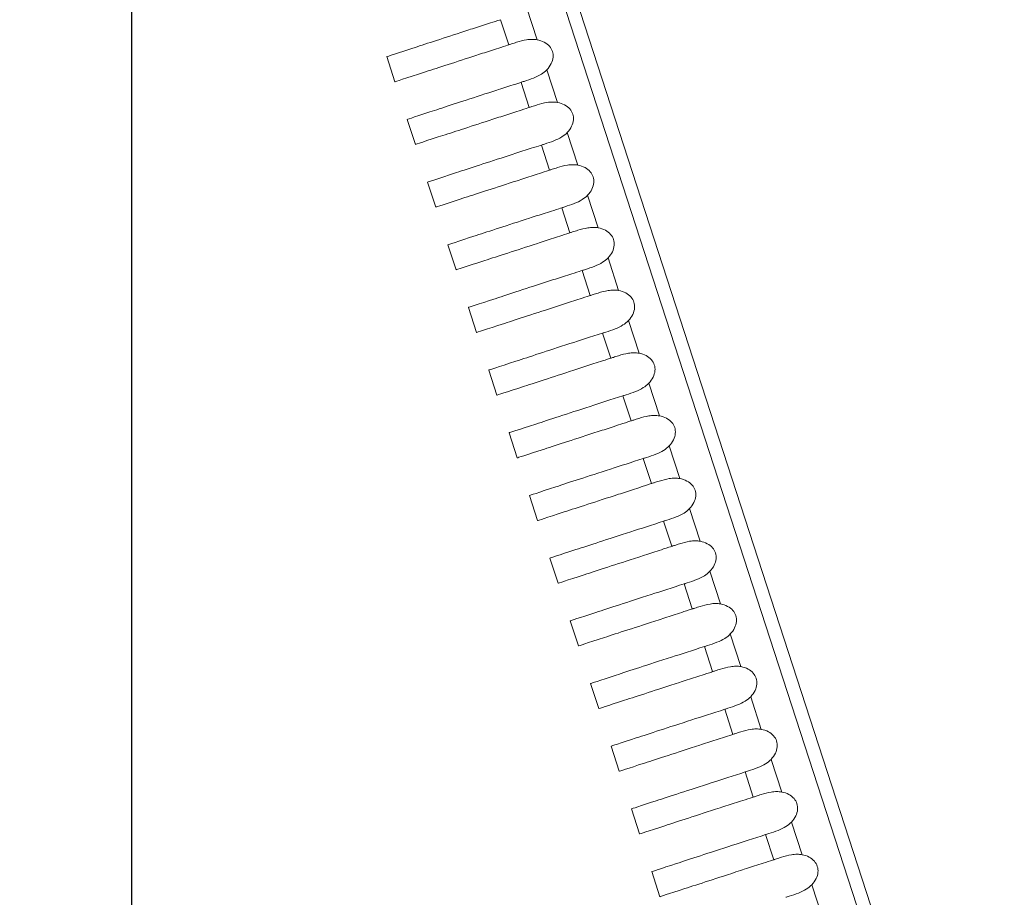
# Model space of a CAD drawing. Units: millimetres. Extents: x 161 to 289, y 9 to 1259.
# Drawn here: x 193 to 200, y 1198 to 1204 of the extents above; entities that cross this region are included whole.
import ezdxf

# ---------------------------------------------------------------- set-up
doc = ezdxf.new("R2010")
doc.units = ezdxf.units.MM
doc.styles.add('BLAIR ITC', font='txt', dxfattribs={"height": 15})
doc.dimstyles.new('BLAIR ITC', dxfattribs={"dimtxt": 15, "dimasz": 15, "dimexe": 7.5, "dimexo": 5, "dimgap": 5, "dimtad": 0, "dimdec": 0, "dimdsep": 46, "dimtxsty": 'BLAIR ITC', "dimcen": 0.09, "dimclrd": 8, "dimclre": 8, "dimclrt": 256, "dimadec": 0, "dimazin": 0, "dimtfac": 1, "dimtdec": 0, "dimtmove": 0, "dimatfit": 3, "dimfxl": 1, "dimtfill": 1, "dimtolj": 1, "dimtzin": 0, "dimarcsym": 0})

# ---------------------------------------------------------------- blocks, each defined once
blk = doc.blocks.new('*D14')
at = {"color": 8, "lineweight": -2, "transparency": 16777216}
for p, q in [((193.8025, 1204.9443), (193.8025, 1151.2478)), ((244.7761, 1204.9278), (244.7761, 1151.2478)), ((208.8025, 1158.7478), (229.7761, 1158.7478)), ((244.7761, 1158.7478), (259.7761, 1158.7478))]:
    blk.add_line(p, q, dxfattribs=at)
at = {"color": 8, "transparency": 16777216}
for points in [[(208.8025, 1161.2478), (208.8025, 1156.2478), (193.8025, 1158.7478)], [(229.7761, 1161.2478), (229.7761, 1156.2478), (244.7761, 1158.7478)]]:
    blk.add_solid(points, dxfattribs=at)
at = {"layer": 'Defpoints', "color": 0, "transparency": 16777216}
for p in [(193.8025, 1209.9443), (244.7761, 1209.9278), (193.8025, 1158.7478)]:
    blk.add_point(p, dxfattribs=at)
at = {"transparency": 16777216, "insert": (276.254, 1158.7478), "char_height": 15, "attachment_point": 5, "style": 'BLAIR ITC', "bg_fill": 3, "box_fill_scale": 1.1, "bg_fill_color": 256, "bg_fill_true_color": 13158600, "bg_fill_transparency": 0}
blk.add_mtext('\\A1;51', dxfattribs=at)
blk = doc.blocks.new('*D15')
at = {"color": 8, "lineweight": -2, "transparency": 16777216}
for p, q in [((170.6528, 1243.5101), (170.6528, 1258.5101)), ((214.2862, 1228.5101), (163.1528, 1228.5101)), ((170.6528, 1228.5101), (170.6528, 1225.6853)), ((170.6528, 1180.0014), (170.6528, 1182.8262)), ((198.7231, 1180.0014), (163.1528, 1180.0014)), ((170.6528, 1165.0014), (170.6528, 1150.0014))]:
    blk.add_line(p, q, dxfattribs=at)
at = {"color": 8, "transparency": 16777216}
for points in [[(168.1528, 1243.5101), (173.1528, 1243.5101), (170.6528, 1228.5101)], [(168.1528, 1165.0014), (173.1528, 1165.0014), (170.6528, 1180.0014)]]:
    blk.add_solid(points, dxfattribs=at)
at = {"layer": 'Defpoints', "color": 0, "transparency": 16777216}
for p in [(170.6528, 1228.5101), (219.2862, 1228.5101), (203.7231, 1180.0014)]:
    blk.add_point(p, dxfattribs=at)
at = {"transparency": 16777216, "insert": (170.6528, 1204.2557), "char_height": 15, "attachment_point": 5, "rotation": 90, "style": 'BLAIR ITC', "bg_fill": 3, "box_fill_scale": 1.1, "bg_fill_color": 256, "bg_fill_true_color": 13158600, "bg_fill_transparency": 0}
blk.add_mtext('\\A1;49', dxfattribs=at)

msp = doc.modelspace()

# ---------------------------------------------------------------- linework, layer by layer
at = {"lineweight": 0, "extrusion": (1.22465e-16, 1, -2.22045e-16)}
for p, q in [((204.5222, 1181.4014), (195.3955, 1209.4904)), ((195.513, 1209.4522), (204.5948, 1181.5014)), ((196.8775, 1204.0339), (196.7971, 1204.2816)), ((196.6007, 1204.1862), (196.6626, 1203.9958)), ((195.7998, 1203.7155), (195.738, 1203.9057)), ((197.0321, 1203.5583), (196.9516, 1203.806)), ((195.7998, 1203.7155), (195.7998, 1203.7155)), ((196.7552, 1203.7106), (196.8171, 1203.5203)), ((195.9543, 1203.2399), (195.8925, 1203.4301)), ((197.1866, 1203.0828), (197.1061, 1203.3305)), ((195.9543, 1203.2399), (195.9543, 1203.2399)), ((196.9098, 1203.2351), (196.9716, 1203.0447)), ((196.1089, 1202.7644), (196.047, 1202.9546)), ((197.3411, 1202.6073), (197.2606, 1202.855)), ((196.1089, 1202.7644), (196.1089, 1202.7644)), ((197.0643, 1202.7596), (197.1261, 1202.5692)), ((196.2634, 1202.2889), (196.2016, 1202.4791)), ((197.4956, 1202.1317), (197.4151, 1202.3794)), ((196.2634, 1202.2889), (196.2634, 1202.2889)), ((197.2188, 1202.284), (197.2806, 1202.0937)), ((196.4179, 1201.8134), (196.3561, 1202.0036)), ((197.6501, 1201.6562), (197.5696, 1201.9039)), ((196.4179, 1201.8134), (196.4179, 1201.8134)), ((197.3733, 1201.8085), (197.4351, 1201.6182)), ((196.5724, 1201.3378), (196.5106, 1201.528)), ((197.8046, 1201.1807), (197.7241, 1201.4284)), ((196.5724, 1201.3378), (196.5724, 1201.3378)), ((197.5278, 1201.333), (197.5896, 1201.1426)), ((196.7269, 1200.8623), (196.6651, 1201.0525)), ((197.9591, 1200.7052), (197.8786, 1200.9529)), ((196.7269, 1200.8623), (196.7269, 1200.8623)), ((197.6823, 1200.8575), (197.7442, 1200.6671)), ((196.8814, 1200.3868), (196.8196, 1200.577)), ((198.1136, 1200.2296), (198.0331, 1200.4773)), ((196.8814, 1200.3868), (196.8814, 1200.3868)), ((197.8368, 1200.3819), (197.8987, 1200.1916)), ((197.0359, 1199.9112), (196.9741, 1200.1014)), ((198.2681, 1199.7541), (198.1876, 1200.0018)), ((197.0359, 1199.9112), (197.0359, 1199.9112)), ((197.9913, 1199.9064), (198.0532, 1199.716)), ((197.1904, 1199.4357), (197.1286, 1199.6259)), ((198.4226, 1199.2786), (198.3421, 1199.5263)), ((197.1904, 1199.4357), (197.1904, 1199.4357)), ((198.1458, 1199.4309), (198.2077, 1199.2405)), ((197.3449, 1198.9602), (197.2831, 1199.1504)), ((198.5771, 1198.803), (198.4967, 1199.0507)), ((197.3449, 1198.9602), (197.3449, 1198.9602)), ((198.3003, 1198.9553), (198.3622, 1198.765)), ((197.4994, 1198.4847), (197.4376, 1198.6749)), ((198.7316, 1198.3275), (198.6512, 1198.5752)), ((197.4994, 1198.4847), (197.4994, 1198.4847)), ((198.4548, 1198.4798), (198.5167, 1198.2895)), ((197.6539, 1198.0091), (197.5921, 1198.1993)), ((198.8862, 1197.852), (198.8057, 1198.0997)), ((197.6539, 1198.0091), (197.6539, 1198.0091)), ((198.6094, 1198.0043), (198.6712, 1197.8139)), ((197.8084, 1197.5336), (197.7466, 1197.7238)), ((199.0407, 1197.3765), (198.9602, 1197.6242)), ((197.8084, 1197.5336), (197.8084, 1197.5336))]:
    msp.add_line(p, q, dxfattribs=at)
at = {"lineweight": 0}
for points, knots in [([(195.738, 1203.9057), (195.738, 1203.9057), (195.8134, 1203.9303), (196.0656, 1204.0131), (196.1969, 1204.056), (196.3971, 1204.1206), (196.4368, 1204.1334), (196.4986, 1204.1533), (196.5194, 1204.16), (196.5693, 1204.1761), (196.5916, 1204.1832), (196.6007, 1204.1862)], [-0.0817545, -0.0817545, -0.0817545, -0.0817545, -0.04004931, -0.04004931, -0.01341662, -0.01341662, -0.0071992, -0.0071992, -0.00413204, -0.00413204, -0.000001, -0.000001, -0.000001, -0.000001]), ([(196.8775, 1204.0339), (196.8652, 1204.0362), (196.8527, 1204.0371), (196.8258, 1204.037), (196.8116, 1204.0357), (196.7719, 1204.0294), (196.7465, 1204.0225), (196.7084, 1204.0107), (196.6954, 1204.0065), (196.6791, 1204.0012), (196.6751, 1203.9998), (196.6682, 1203.9976), (196.6654, 1203.9967), (196.6626, 1203.9958)], [0.000001, 0.000001, 0.000001, 0.000001, 0.00376173, 0.00376173, 0.00811061, 0.00811061, 0.01617349, 0.01617349, 0.02072943, 0.02072943, 0.02228691, 0.02228691, 0.02343189, 0.02343189, 0.02343189, 0.02343189]), ([(196.9516, 1203.806), (196.9647, 1203.8199), (196.976, 1203.8356), (196.9918, 1203.868), (196.9967, 1203.8844), (196.9995, 1203.9163), (196.9979, 1203.9312), (196.9886, 1203.9598), (196.9811, 1203.9728), (196.9601, 1203.997), (196.9465, 1204.0074), (196.9147, 1204.0243), (196.8963, 1204.0303), (196.8775, 1204.0339)], [-0.030755, -0.030755, -0.030755, -0.030755, -0.02503046, -0.02503046, -0.01992037, -0.01992037, -0.01537742, -0.01537742, -0.01083431, -0.01083431, -0.00572391, -0.00572391, -0.000001, -0.000001, -0.000001, -0.000001]), ([(196.6626, 1203.9958), (196.6549, 1203.9933), (196.629, 1203.9849), (196.5807, 1203.9692), (196.5597, 1203.9624), (196.4974, 1203.9421), (196.4574, 1203.9291), (196.2596, 1203.8649), (196.13, 1203.8227), (195.8762, 1203.7403), (195.7998, 1203.7155), (195.7998, 1203.7155)], [-0.14608221, -0.14608221, -0.14608221, -0.14608221, -0.14260291, -0.14260291, -0.13982895, -0.13982895, -0.13420356, -0.13420356, -0.11066928, -0.11066928, -0.07303829, -0.07303829, -0.07303829, -0.07303829]), ([(196.7552, 1203.7106), (196.7584, 1203.7116), (196.7617, 1203.7127), (196.7697, 1203.7152), (196.7745, 1203.7168), (196.8022, 1203.7257), (196.8266, 1203.7335), (196.8712, 1203.7514), (196.8913, 1203.7609), (196.9249, 1203.7819), (196.9392, 1203.7929), (196.9516, 1203.806)], [0.000001, 0.000001, 0.000001, 0.000001, 0.00143911, 0.00143911, 0.00346976, 0.00346976, 0.0127573, 0.0127573, 0.0207959, 0.0207959, 0.02738853, 0.02738853, 0.02738853, 0.02738853]), ([(195.8006, 1203.7157), (195.8001, 1203.7155), (195.7998, 1203.7155), (195.7998, 1203.7155), (195.7998, 1203.7155), (195.7998, 1203.7155)], [-0.084440158, -0.084440158, -0.084440158, -0.084440158, -0.08208956, -0.08208956, -0.082087766, -0.082087766, -0.082087766, -0.082087766]), ([(195.8925, 1203.4301), (195.8925, 1203.4301), (195.9661, 1203.4541), (196.2149, 1203.5358), (196.3476, 1203.5792), (196.5504, 1203.6447), (196.5903, 1203.6575), (196.6524, 1203.6776), (196.6734, 1203.6843), (196.7236, 1203.7005), (196.7461, 1203.7077), (196.7552, 1203.7106)], [-0.08189045, -0.08189045, -0.08189045, -0.08189045, -0.04063661, -0.04063661, -0.01352315, -0.01352315, -0.00725711, -0.00725711, -0.00416458, -0.00416458, -0.000001, -0.000001, -0.000001, -0.000001]), ([(197.0321, 1203.5583), (197.0197, 1203.5606), (197.0073, 1203.5616), (196.9803, 1203.5615), (196.9661, 1203.5601), (196.9264, 1203.5539), (196.901, 1203.547), (196.8629, 1203.5352), (196.8499, 1203.5309), (196.8336, 1203.5256), (196.8296, 1203.5243), (196.8227, 1203.5221), (196.8199, 1203.5212), (196.8171, 1203.5203)], [0.000001, 0.000001, 0.000001, 0.000001, 0.00376174, 0.00376174, 0.00811064, 0.00811064, 0.01617352, 0.01617352, 0.02072943, 0.02072943, 0.02228691, 0.02228691, 0.02343189, 0.02343189, 0.02343189, 0.02343189]), ([(197.1061, 1203.3305), (197.1192, 1203.3444), (197.1305, 1203.36), (197.1463, 1203.3925), (197.1512, 1203.4088), (197.154, 1203.4407), (197.1524, 1203.4557), (197.1431, 1203.4843), (197.1356, 1203.4973), (197.1146, 1203.5215), (197.101, 1203.5318), (197.0692, 1203.5488), (197.0508, 1203.5548), (197.0321, 1203.5583)], [-0.030755, -0.030755, -0.030755, -0.030755, -0.02503046, -0.02503046, -0.01992037, -0.01992037, -0.01537742, -0.01537742, -0.01083431, -0.01083431, -0.00572391, -0.00572391, -0.000001, -0.000001, -0.000001, -0.000001]), ([(196.8171, 1203.5203), (196.8094, 1203.5178), (196.7833, 1203.5093), (196.7347, 1203.4935), (196.7136, 1203.4866), (196.651, 1203.4663), (196.6109, 1203.4532), (196.4103, 1203.3881), (196.2792, 1203.3455), (196.0289, 1203.2642), (195.9543, 1203.2399), (195.9543, 1203.2399)], [-0.14609456, -0.14609456, -0.14609456, -0.14609456, -0.14259499, -0.14259499, -0.13980474, -0.13980474, -0.13414856, -0.13414856, -0.11021446, -0.11021446, -0.07304599, -0.07304599, -0.07304599, -0.07304599]), ([(196.9098, 1203.2351), (196.9129, 1203.2361), (196.9162, 1203.2372), (196.9242, 1203.2397), (196.929, 1203.2413), (196.9567, 1203.2501), (196.9811, 1203.258), (197.0257, 1203.2758), (197.0458, 1203.2853), (197.0795, 1203.3064), (197.0937, 1203.3174), (197.1061, 1203.3305)], [0.000001, 0.000001, 0.000001, 0.000001, 0.00143912, 0.00143912, 0.00346978, 0.00346978, 0.0127573, 0.0127573, 0.0207959, 0.0207959, 0.02738853, 0.02738853, 0.02738853, 0.02738853]), ([(195.9551, 1203.2402), (195.9546, 1203.24), (195.9543, 1203.2399), (195.9543, 1203.2399), (195.9543, 1203.2399), (195.9543, 1203.2399)], [-0.084576039, -0.084576039, -0.084576039, -0.084576039, -0.082222099, -0.082222099, -0.082220302, -0.082220302, -0.082220302, -0.082220302]), ([(196.047, 1202.9546), (196.047, 1202.9546), (196.1189, 1202.978), (196.3646, 1203.0587), (196.4985, 1203.1026), (196.7038, 1203.1688), (196.7438, 1203.1817), (196.8063, 1203.2018), (196.8274, 1203.2086), (196.8779, 1203.2249), (196.9005, 1203.2321), (196.9098, 1203.2351)], [-0.0820199, -0.0820199, -0.0820199, -0.0820199, -0.0411801, -0.0411801, -0.01362544, -0.01362544, -0.0073127, -0.0073127, -0.00419581, -0.00419581, -0.000001, -0.000001, -0.000001, -0.000001]), ([(196.9716, 1203.0447), (196.9639, 1203.0422), (196.9376, 1203.0337), (196.8888, 1203.0178), (196.8675, 1203.0109), (196.8046, 1202.9905), (196.7642, 1202.9774), (196.5613, 1202.9114), (196.4289, 1202.8684), (196.1817, 1202.7881), (196.1089, 1202.7644), (196.1089, 1202.7644)], [-0.1460913, -0.1460913, -0.1460913, -0.1460913, -0.14257121, -0.14257121, -0.13976447, -0.13976447, -0.1340772, -0.1340772, -0.10978622, -0.10978622, -0.07305522, -0.07305522, -0.07305522, -0.07305522]), ([(197.1866, 1203.0828), (197.1742, 1203.0851), (197.1618, 1203.0861), (197.1349, 1203.086), (197.1206, 1203.0846), (197.0809, 1203.0784), (197.0555, 1203.0714), (197.0174, 1203.0597), (197.0044, 1203.0554), (196.9881, 1203.0501), (196.9841, 1203.0488), (196.9772, 1203.0466), (196.9744, 1203.0456), (196.9716, 1203.0447)], [0.000001, 0.000001, 0.000001, 0.000001, 0.00376175, 0.00376175, 0.00811066, 0.00811066, 0.01617355, 0.01617355, 0.02072943, 0.02072943, 0.0222869, 0.0222869, 0.02343189, 0.02343189, 0.02343189, 0.02343189]), ([(197.2606, 1202.855), (197.2737, 1202.8688), (197.285, 1202.8845), (197.3008, 1202.9169), (197.3058, 1202.9333), (197.3085, 1202.9652), (197.3069, 1202.9801), (197.2976, 1203.0088), (197.2901, 1203.0218), (197.2691, 1203.046), (197.2555, 1203.0563), (197.2237, 1203.0733), (197.2053, 1203.0793), (197.1866, 1203.0828)], [-0.030755, -0.030755, -0.030755, -0.030755, -0.02503046, -0.02503046, -0.01992037, -0.01992037, -0.01537742, -0.01537742, -0.01083431, -0.01083431, -0.00572391, -0.00572391, -0.000001, -0.000001, -0.000001, -0.000001]), ([(197.0643, 1202.7596), (197.0674, 1202.7606), (197.0707, 1202.7616), (197.0787, 1202.7642), (197.0835, 1202.7657), (197.1113, 1202.7746), (197.1356, 1202.7825), (197.1802, 1202.8003), (197.2003, 1202.8098), (197.234, 1202.8309), (197.2482, 1202.8419), (197.2606, 1202.855)], [0.000001, 0.000001, 0.000001, 0.000001, 0.00143914, 0.00143914, 0.00346979, 0.00346979, 0.0127573, 0.0127573, 0.02079589, 0.02079589, 0.02738852, 0.02738852, 0.02738852, 0.02738852]), ([(196.1096, 1202.7646), (196.1091, 1202.7645), (196.1089, 1202.7644), (196.1089, 1202.7644), (196.1089, 1202.7644), (196.1089, 1202.7644)], [-0.084694189, -0.084694189, -0.084694189, -0.084694189, -0.082338216, -0.082338216, -0.082336415, -0.082336415, -0.082336415, -0.082336415]), ([(196.2016, 1202.4791), (196.202, 1202.4792), (196.2723, 1202.5021), (196.5148, 1202.5818), (196.6498, 1202.626), (196.8573, 1202.6929), (196.8975, 1202.7059), (196.9603, 1202.7261), (196.9815, 1202.733), (197.0323, 1202.7493), (197.055, 1202.7566), (197.0643, 1202.7596)], [-0.08207397, -0.08207397, -0.08207397, -0.08207397, -0.04170434, -0.04170434, -0.01372364, -0.01372364, -0.00736574, -0.00736574, -0.00422544, -0.00422544, -0.000001, -0.000001, -0.000001, -0.000001]), ([(197.3411, 1202.6073), (197.3288, 1202.6096), (197.3163, 1202.6105), (197.2894, 1202.6105), (197.2751, 1202.6091), (197.2354, 1202.6028), (197.21, 1202.5959), (197.1719, 1202.5842), (197.1589, 1202.5799), (197.1426, 1202.5746), (197.1386, 1202.5733), (197.1317, 1202.571), (197.1289, 1202.5701), (197.1261, 1202.5692)], [0.000001, 0.000001, 0.000001, 0.000001, 0.00376164, 0.00376164, 0.0081104, 0.0081104, 0.01617327, 0.01617327, 0.02072941, 0.02072941, 0.02228692, 0.02228692, 0.02343187, 0.02343187, 0.02343187, 0.02343187]), ([(197.4151, 1202.3794), (197.4282, 1202.3933), (197.4396, 1202.409), (197.4553, 1202.4414), (197.4603, 1202.4578), (197.463, 1202.4897), (197.4615, 1202.5046), (197.4521, 1202.5333), (197.4446, 1202.5463), (197.4236, 1202.5705), (197.41, 1202.5808), (197.3782, 1202.5977), (197.3598, 1202.6038), (197.3411, 1202.6073)], [-0.030755, -0.030755, -0.030755, -0.030755, -0.02503047, -0.02503047, -0.01992037, -0.01992037, -0.01537742, -0.01537742, -0.01083431, -0.01083431, -0.00572391, -0.00572391, -0.000001, -0.000001, -0.000001, -0.000001]), ([(197.1261, 1202.5692), (197.1183, 1202.5667), (197.092, 1202.5581), (197.0428, 1202.5421), (197.0215, 1202.5352), (196.9583, 1202.5147), (196.9177, 1202.5015), (196.7125, 1202.4348), (196.5789, 1202.3914), (196.3346, 1202.312), (196.2634, 1202.2889), (196.2634, 1202.2889)], [-0.14608332, -0.14608332, -0.14608332, -0.14608332, -0.14254494, -0.14254494, -0.13972347, -0.13972347, -0.13400834, -0.13400834, -0.10938105, -0.10938105, -0.07305749, -0.07305749, -0.07305749, -0.07305749]), ([(197.2188, 1202.284), (197.2219, 1202.2851), (197.2252, 1202.2861), (197.2332, 1202.2887), (197.238, 1202.2902), (197.2658, 1202.2991), (197.2901, 1202.3069), (197.3347, 1202.3248), (197.3549, 1202.3343), (197.3885, 1202.3553), (197.4027, 1202.3663), (197.4151, 1202.3794)], [0.000001, 0.000001, 0.000001, 0.000001, 0.00143903, 0.00143903, 0.00346962, 0.00346962, 0.01275732, 0.01275732, 0.02079595, 0.02079595, 0.02738858, 0.02738858, 0.02738858, 0.02738858]), ([(196.2641, 1202.2891), (196.2636, 1202.289), (196.2634, 1202.2889), (196.2634, 1202.2889), (196.2634, 1202.2889), (196.2634, 1202.2889)], [-0.084830326, -0.084830326, -0.084830326, -0.084830326, -0.082467653, -0.082467653, -0.082465848, -0.082465848, -0.082465848, -0.082465848]), ([(196.3561, 1202.0036), (196.3561, 1202.0036), (196.4249, 1202.026), (196.6653, 1202.1049), (196.8013, 1202.1495), (197.0109, 1202.2171), (197.0513, 1202.2301), (197.1143, 1202.2505), (197.1356, 1202.2573), (197.1866, 1202.2737), (197.2094, 1202.281), (197.2188, 1202.284)], [-0.08232765, -0.08232765, -0.08232765, -0.08232765, -0.04217856, -0.04217856, -0.0138072, -0.0138072, -0.00741092, -0.00741092, -0.00425071, -0.00425071, -0.000001, -0.000001, -0.000001, -0.000001]), ([(197.2806, 1202.0937), (197.2728, 1202.0911), (197.2463, 1202.0825), (197.197, 1202.0665), (197.1755, 1202.0595), (197.1121, 1202.0389), (197.0714, 1202.0257), (196.864, 1201.9583), (196.7294, 1201.9146), (196.4876, 1201.836), (196.4179, 1201.8134), (196.4179, 1201.8134)], [-0.14608622, -0.14608622, -0.14608622, -0.14608622, -0.14253217, -0.14253217, -0.13969812, -0.13969812, -0.1339592, -0.1339592, -0.10902673, -0.10902673, -0.07306247, -0.07306247, -0.07306247, -0.07306247]), ([(197.4956, 1202.1317), (197.4833, 1202.1341), (197.4708, 1202.135), (197.4439, 1202.1349), (197.4296, 1202.1335), (197.3899, 1202.1273), (197.3645, 1202.1204), (197.3264, 1202.1086), (197.3134, 1202.1043), (197.2971, 1202.099), (197.2931, 1202.0977), (197.2862, 1202.0955), (197.2834, 1202.0946), (197.2806, 1202.0937)], [0.000001, 0.000001, 0.000001, 0.000001, 0.00376165, 0.00376165, 0.00811042, 0.00811042, 0.01617329, 0.01617329, 0.02072941, 0.02072941, 0.02228692, 0.02228692, 0.02343187, 0.02343187, 0.02343187, 0.02343187]), ([(197.5696, 1201.9039), (197.5827, 1201.9178), (197.5941, 1201.9335), (197.6098, 1201.9659), (197.6148, 1201.9822), (197.6175, 1202.0142), (197.616, 1202.0291), (197.6067, 1202.0577), (197.5991, 1202.0707), (197.5782, 1202.0949), (197.5645, 1202.1053), (197.5327, 1202.1222), (197.5143, 1202.1282), (197.4956, 1202.1317)], [-0.030755, -0.030755, -0.030755, -0.030755, -0.02503047, -0.02503047, -0.01992037, -0.01992037, -0.01537742, -0.01537742, -0.01083431, -0.01083431, -0.00572391, -0.00572391, -0.000001, -0.000001, -0.000001, -0.000001]), ([(197.3733, 1201.8085), (197.3764, 1201.8095), (197.3797, 1201.8106), (197.3877, 1201.8131), (197.3925, 1201.8147), (197.4203, 1201.8235), (197.4446, 1201.8314), (197.4892, 1201.8492), (197.5094, 1201.8587), (197.543, 1201.8798), (197.5572, 1201.8908), (197.5696, 1201.9039)], [0.000001, 0.000001, 0.000001, 0.000001, 0.00143904, 0.00143904, 0.00346963, 0.00346963, 0.01275732, 0.01275732, 0.02079594, 0.02079594, 0.02738858, 0.02738858, 0.02738858, 0.02738858]), ([(196.4186, 1201.8136), (196.4181, 1201.8134), (196.4179, 1201.8134), (196.4179, 1201.8134), (196.4179, 1201.8134), (196.4179, 1201.8134)], [-0.084978816, -0.084978816, -0.084978816, -0.084978816, -0.082611436, -0.082611436, -0.082609627, -0.082609627, -0.082609627, -0.082609627]), ([(196.5107, 1201.5281), (196.5139, 1201.5291), (196.5815, 1201.5512), (196.8162, 1201.6282), (196.9532, 1201.6731), (197.2014, 1201.7532), (197.2839, 1201.7798), (197.3733, 1201.8085)], [-0.25965, -0.25965, -0.25965, -0.25965, -0.1336947, -0.1336947, -0.0406343, -0.0406343, 0, 0, 0, 0]), ([(197.4351, 1201.6182), (197.4273, 1201.6156), (197.4007, 1201.607), (197.3512, 1201.5909), (197.3296, 1201.5839), (197.2659, 1201.5632), (197.2252, 1201.5499), (197.0159, 1201.4819), (196.8803, 1201.4379), (196.6409, 1201.3601), (196.5724, 1201.3378), (196.5724, 1201.3378)], [-0.14609843, -0.14609843, -0.14609843, -0.14609843, -0.14253069, -0.14253069, -0.13968567, -0.13968567, -0.13392595, -0.13392595, -0.1087119, -0.1087119, -0.07307173, -0.07307173, -0.07307173, -0.07307173]), ([(197.6501, 1201.6562), (197.6378, 1201.6585), (197.6253, 1201.6595), (197.5984, 1201.6594), (197.5841, 1201.658), (197.5444, 1201.6518), (197.519, 1201.6448), (197.4809, 1201.6331), (197.4679, 1201.6288), (197.4516, 1201.6235), (197.4476, 1201.6222), (197.4408, 1201.62), (197.4379, 1201.6191), (197.4351, 1201.6182)], [0.000001, 0.000001, 0.000001, 0.000001, 0.00376166, 0.00376166, 0.00811045, 0.00811045, 0.01617332, 0.01617332, 0.02072941, 0.02072941, 0.02228692, 0.02228692, 0.02343188, 0.02343188, 0.02343188, 0.02343188]), ([(197.7241, 1201.4284), (197.7372, 1201.4423), (197.7486, 1201.4579), (197.7643, 1201.4903), (197.7693, 1201.5067), (197.772, 1201.5386), (197.7705, 1201.5536), (197.7612, 1201.5822), (197.7536, 1201.5952), (197.7327, 1201.6194), (197.719, 1201.6297), (197.6872, 1201.6467), (197.6688, 1201.6527), (197.6501, 1201.6562)], [-0.030755, -0.030755, -0.030755, -0.030755, -0.02503046, -0.02503046, -0.01992037, -0.01992037, -0.01537742, -0.01537742, -0.01083431, -0.01083431, -0.00572391, -0.00572391, -0.000001, -0.000001, -0.000001, -0.000001]), ([(197.5278, 1201.333), (197.531, 1201.334), (197.5342, 1201.335), (197.5422, 1201.3376), (197.547, 1201.3391), (197.5748, 1201.348), (197.5991, 1201.3559), (197.6437, 1201.3737), (197.6639, 1201.3832), (197.6975, 1201.4043), (197.7117, 1201.4153), (197.7241, 1201.4284)], [0.000001, 0.000001, 0.000001, 0.000001, 0.00143905, 0.00143905, 0.00346965, 0.00346965, 0.01275732, 0.01275732, 0.02079594, 0.02079594, 0.02738857, 0.02738857, 0.02738857, 0.02738857]), ([(196.5731, 1201.3381), (196.5726, 1201.3379), (196.5724, 1201.3378), (196.5724, 1201.3378), (196.5724, 1201.3378), (196.5724, 1201.3378)], [-0.085132881, -0.085132881, -0.085132881, -0.085132881, -0.082761672, -0.082761672, -0.082759857, -0.082759857, -0.082759857, -0.082759857]), ([(196.6651, 1201.0525), (196.6651, 1201.0525), (196.7315, 1201.0742), (196.9675, 1201.1516), (197.1053, 1201.1968), (197.3553, 1201.2775), (197.4381, 1201.3041), (197.5278, 1201.333)], [-0.2628274, -0.2628274, -0.2628274, -0.2628274, -0.1347553, -0.1347553, -0.0407733, -0.0407733, 0, 0, 0, 0]), ([(197.8046, 1201.1807), (197.7923, 1201.183), (197.7798, 1201.184), (197.7529, 1201.1839), (197.7386, 1201.1825), (197.6989, 1201.1763), (197.6735, 1201.1693), (197.6354, 1201.1576), (197.6225, 1201.1533), (197.6062, 1201.148), (197.6021, 1201.1467), (197.5953, 1201.1444), (197.5924, 1201.1435), (197.5896, 1201.1426)], [0.000001, 0.000001, 0.000001, 0.000001, 0.00376167, 0.00376167, 0.00811047, 0.00811047, 0.01617335, 0.01617335, 0.02072941, 0.02072941, 0.02228692, 0.02228692, 0.02343188, 0.02343188, 0.02343188, 0.02343188]), ([(197.8786, 1200.9529), (197.8917, 1200.9667), (197.9031, 1200.9824), (197.9188, 1201.0148), (197.9238, 1201.0312), (197.9265, 1201.0631), (197.925, 1201.078), (197.9157, 1201.1067), (197.9081, 1201.1197), (197.8872, 1201.1439), (197.8735, 1201.1542), (197.8417, 1201.1712), (197.8233, 1201.1772), (197.8046, 1201.1807)], [-0.030755, -0.030755, -0.030755, -0.030755, -0.02503046, -0.02503046, -0.01992037, -0.01992037, -0.01537742, -0.01537742, -0.01083431, -0.01083431, -0.00572391, -0.00572391, -0.000001, -0.000001, -0.000001, -0.000001]), ([(197.5896, 1201.1426), (197.5818, 1201.1401), (197.5551, 1201.1314), (197.5054, 1201.1153), (197.4838, 1201.1082), (197.4199, 1201.0875), (197.379, 1201.0742), (197.168, 1201.0056), (197.0315, 1200.9613), (196.7942, 1200.8842), (196.7269, 1200.8623), (196.7269, 1200.8623)], [-0.1461169, -0.1461169, -0.1461169, -0.1461169, -0.14253721, -0.14253721, -0.1396826, -0.1396826, -0.1339047, -0.1339047, -0.10843183, -0.10843183, -0.07308376, -0.07308376, -0.07308376, -0.07308376]), ([(197.6823, 1200.8575), (197.6855, 1200.8585), (197.6887, 1200.8595), (197.6967, 1200.8621), (197.7016, 1200.8636), (197.7293, 1200.8725), (197.7536, 1200.8803), (197.7982, 1200.8982), (197.8184, 1200.9077), (197.852, 1200.9287), (197.8662, 1200.9397), (197.8786, 1200.9529)], [0.000001, 0.000001, 0.000001, 0.000001, 0.00143906, 0.00143906, 0.00346967, 0.00346967, 0.01275731, 0.01275731, 0.02079593, 0.02079593, 0.02738857, 0.02738857, 0.02738857, 0.02738857]), ([(196.7276, 1200.8625), (196.7271, 1200.8624), (196.7269, 1200.8623), (196.7269, 1200.8623), (196.7269, 1200.8623), (196.7269, 1200.8623)], [-0.085289489, -0.085289489, -0.085289489, -0.085289489, -0.0829136, -0.0829136, -0.082911781, -0.082911781, -0.082911781, -0.082911781]), ([(196.8196, 1200.577), (196.8196, 1200.577), (196.885, 1200.5983), (197.1191, 1200.6752), (197.2577, 1200.7206), (197.5094, 1200.8018), (197.5923, 1200.8285), (197.6823, 1200.8575)], [-0.2628579, -0.2628579, -0.2628579, -0.2628579, -0.1357138, -0.1357138, -0.0408948, -0.0408948, 0, 0, 0, 0]), ([(197.7442, 1200.6671), (197.7363, 1200.6645), (197.7095, 1200.6558), (197.6597, 1200.6396), (197.638, 1200.6326), (197.5739, 1200.6118), (197.533, 1200.5985), (197.3203, 1200.5294), (197.183, 1200.4848), (196.9476, 1200.4083), (196.8814, 1200.3868), (196.8814, 1200.3868)], [-0.14613927, -0.14613927, -0.14613927, -0.14613927, -0.14254916, -0.14254916, -0.13968621, -0.13968621, -0.13389245, -0.13389245, -0.10818317, -0.10818317, -0.07309744, -0.07309744, -0.07309744, -0.07309744]), ([(197.9591, 1200.7052), (197.9468, 1200.7075), (197.9343, 1200.7084), (197.9074, 1200.7083), (197.8932, 1200.707), (197.8534, 1200.7007), (197.828, 1200.6938), (197.7899, 1200.682), (197.777, 1200.6778), (197.7607, 1200.6725), (197.7566, 1200.6711), (197.7498, 1200.6689), (197.7469, 1200.668), (197.7442, 1200.6671)], [0.000001, 0.000001, 0.000001, 0.000001, 0.00376168, 0.00376168, 0.0081105, 0.0081105, 0.01617337, 0.01617337, 0.02072942, 0.02072942, 0.02228691, 0.02228691, 0.02343188, 0.02343188, 0.02343188, 0.02343188]), ([(198.0331, 1200.4773), (198.0462, 1200.4912), (198.0576, 1200.5069), (198.0733, 1200.5393), (198.0783, 1200.5557), (198.081, 1200.5876), (198.0795, 1200.6025), (198.0702, 1200.6311), (198.0626, 1200.6441), (198.0417, 1200.6683), (198.028, 1200.6787), (197.9963, 1200.6956), (197.9779, 1200.7016), (197.9591, 1200.7052)], [-0.030755, -0.030755, -0.030755, -0.030755, -0.02503046, -0.02503046, -0.01992037, -0.01992037, -0.01537742, -0.01537742, -0.01083431, -0.01083431, -0.00572391, -0.00572391, -0.000001, -0.000001, -0.000001, -0.000001]), ([(197.8368, 1200.3819), (197.84, 1200.383), (197.8432, 1200.384), (197.8512, 1200.3865), (197.8561, 1200.3881), (197.8838, 1200.397), (197.9082, 1200.4048), (197.9528, 1200.4227), (197.9729, 1200.4322), (198.0065, 1200.4532), (198.0207, 1200.4642), (198.0331, 1200.4773)], [0.000001, 0.000001, 0.000001, 0.000001, 0.00143907, 0.00143907, 0.00346968, 0.00346968, 0.01275731, 0.01275731, 0.02079593, 0.02079593, 0.02738856, 0.02738856, 0.02738856, 0.02738856]), ([(196.8821, 1200.387), (196.8816, 1200.3868), (196.8814, 1200.3868), (196.8814, 1200.3868), (196.8814, 1200.3868), (196.8814, 1200.3868)], [-0.085444417, -0.085444417, -0.085444417, -0.085444417, -0.083063083, -0.083063083, -0.08306126, -0.08306126, -0.08306126, -0.08306126]), ([(196.9742, 1200.1015), (196.9774, 1200.1025), (197.0419, 1200.1236), (197.271, 1200.1988), (197.4103, 1200.2445), (197.6634, 1200.3261), (197.7466, 1200.3529), (197.8368, 1200.3819)], [-0.2597453, -0.2597453, -0.2597453, -0.2597453, -0.1365747, -0.1365747, -0.0410006, -0.0410006, 0, 0, 0, 0]), ([(198.1136, 1200.2296), (198.1013, 1200.2319), (198.0888, 1200.2329), (198.0619, 1200.2328), (198.0477, 1200.2314), (198.008, 1200.2252), (197.9825, 1200.2183), (197.9444, 1200.2065), (197.9315, 1200.2022), (197.9152, 1200.1969), (197.9111, 1200.1956), (197.9043, 1200.1934), (197.9014, 1200.1925), (197.8987, 1200.1916)], [0.000001, 0.000001, 0.000001, 0.000001, 0.00376169, 0.00376169, 0.00811052, 0.00811052, 0.0161734, 0.0161734, 0.02072942, 0.02072942, 0.02228691, 0.02228691, 0.02343188, 0.02343188, 0.02343188, 0.02343188]), ([(198.1876, 1200.0018), (198.2007, 1200.0157), (198.2121, 1200.0314), (198.2278, 1200.0638), (198.2328, 1200.0801), (198.2355, 1200.112), (198.234, 1200.127), (198.2247, 1200.1556), (198.2172, 1200.1686), (198.1962, 1200.1928), (198.1825, 1200.2031), (198.1508, 1200.2201), (198.1324, 1200.2261), (198.1136, 1200.2296)], [-0.030755, -0.030755, -0.030755, -0.030755, -0.02503046, -0.02503046, -0.01992037, -0.01992037, -0.01537742, -0.01537742, -0.01083431, -0.01083431, -0.00572391, -0.00572391, -0.000001, -0.000001, -0.000001, -0.000001]), ([(197.8987, 1200.1916), (197.8907, 1200.189), (197.8639, 1200.1803), (197.814, 1200.164), (197.7923, 1200.157), (197.7281, 1200.1361), (197.687, 1200.1228), (197.4729, 1200.0532), (197.3349, 1200.0084), (197.1012, 1199.9325), (197.0359, 1199.9112), (197.0359, 1199.9112)], [-0.14616375, -0.14616375, -0.14616375, -0.14616375, -0.14256459, -0.14256459, -0.13969439, -0.13969439, -0.13388683, -0.13388683, -0.1079628, -0.1079628, -0.0731119, -0.0731119, -0.0731119, -0.0731119]), ([(197.9913, 1199.9064), (197.9945, 1199.9074), (197.9977, 1199.9085), (198.0057, 1199.911), (198.0106, 1199.9126), (198.0383, 1199.9214), (198.0627, 1199.9293), (198.1073, 1199.9471), (198.1274, 1199.9566), (198.161, 1199.9777), (198.1752, 1199.9887), (198.1876, 1200.0018)], [0.000001, 0.000001, 0.000001, 0.000001, 0.00143908, 0.00143908, 0.0034697, 0.0034697, 0.01275731, 0.01275731, 0.02079592, 0.02079592, 0.02738856, 0.02738856, 0.02738856, 0.02738856]), ([(197.0366, 1199.9115), (197.0361, 1199.9113), (197.0359, 1199.9112), (197.0359, 1199.9112), (197.0359, 1199.9112), (197.0359, 1199.9112)], [-0.085594915, -0.085594915, -0.085594915, -0.085594915, -0.083210221, -0.083210221, -0.083208393, -0.083208393, -0.083208393, -0.083208393]), ([(197.1287, 1199.626), (197.1318, 1199.627), (197.1956, 1199.6478), (197.4232, 1199.7225), (197.5631, 1199.7684), (197.8176, 1199.8505), (197.9009, 1199.8773), (197.9913, 1199.9064)], [-0.2597832, -0.2597832, -0.2597832, -0.2597832, -0.1373425, -0.1373425, -0.0410925, -0.0410925, 0, 0, 0, 0]), ([(198.2681, 1199.7541), (198.2558, 1199.7564), (198.2433, 1199.7574), (198.2164, 1199.7573), (198.2022, 1199.7559), (198.1625, 1199.7497), (198.137, 1199.7427), (198.0989, 1199.731), (198.086, 1199.7267), (198.0697, 1199.7214), (198.0656, 1199.7201), (198.0588, 1199.7179), (198.056, 1199.7169), (198.0532, 1199.716)], [0.000001, 0.000001, 0.000001, 0.000001, 0.0037617, 0.0037617, 0.00811055, 0.00811055, 0.01617343, 0.01617343, 0.02072942, 0.02072942, 0.02228691, 0.02228691, 0.02343188, 0.02343188, 0.02343188, 0.02343188]), ([(198.3421, 1199.5263), (198.3553, 1199.5401), (198.3666, 1199.5558), (198.3823, 1199.5882), (198.3873, 1199.6046), (198.39, 1199.6365), (198.3885, 1199.6515), (198.3792, 1199.6801), (198.3717, 1199.6931), (198.3507, 1199.7173), (198.337, 1199.7276), (198.3053, 1199.7446), (198.2869, 1199.7506), (198.2681, 1199.7541)], [-0.030755, -0.030755, -0.030755, -0.030755, -0.02503046, -0.02503046, -0.01992037, -0.01992037, -0.01537742, -0.01537742, -0.01083431, -0.01083431, -0.00572391, -0.00572391, -0.000001, -0.000001, -0.000001, -0.000001]), ([(198.0532, 1199.716), (198.0452, 1199.7135), (198.0184, 1199.7047), (197.9683, 1199.6885), (197.9465, 1199.6814), (197.8822, 1199.6605), (197.8411, 1199.6471), (197.6257, 1199.5771), (197.487, 1199.5321), (197.2549, 1199.4567), (197.1904, 1199.4357), (197.1904, 1199.4357)], [-0.14618894, -0.14618894, -0.14618894, -0.14618894, -0.14258194, -0.14258194, -0.13970547, -0.13970547, -0.13388592, -0.13388592, -0.10776813, -0.10776813, -0.07312645, -0.07312645, -0.07312645, -0.07312645]), ([(198.1458, 1199.4309), (198.149, 1199.4319), (198.1522, 1199.4329), (198.1602, 1199.4355), (198.1651, 1199.437), (198.1928, 1199.4459), (198.2172, 1199.4538), (198.2618, 1199.4716), (198.2819, 1199.4811), (198.3155, 1199.5022), (198.3298, 1199.5132), (198.3421, 1199.5263)], [0.000001, 0.000001, 0.000001, 0.000001, 0.00143909, 0.00143909, 0.00346972, 0.00346972, 0.01275731, 0.01275731, 0.02079592, 0.02079592, 0.02738855, 0.02738855, 0.02738855, 0.02738855]), ([(197.1911, 1199.4359), (197.1907, 1199.4358), (197.1904, 1199.4357), (197.1904, 1199.4357), (197.1904, 1199.4357), (197.1904, 1199.4357)], [-0.085739483, -0.085739483, -0.085739483, -0.085739483, -0.083349982, -0.083349982, -0.083348149, -0.083348149, -0.083348149, -0.083348149]), ([(197.2832, 1199.1504), (197.2863, 1199.1514), (197.3494, 1199.172), (197.5757, 1199.2463), (197.7161, 1199.2924), (197.9718, 1199.3749), (198.0552, 1199.4017), (198.1458, 1199.4309)], [-0.2598222, -0.2598222, -0.2598222, -0.2598222, -0.1380207, -0.1380207, -0.0411718, -0.0411718, 0, 0, 0, 0]), ([(198.2077, 1199.2405), (198.1997, 1199.2379), (198.1728, 1199.2292), (198.1226, 1199.2129), (198.1009, 1199.2058), (198.0364, 1199.1849), (197.9952, 1199.1715), (197.7787, 1199.1011), (197.6394, 1199.0559), (197.4087, 1198.9809), (197.3449, 1198.9602), (197.3449, 1198.9602)], [-0.14621374, -0.14621374, -0.14621374, -0.14621374, -0.14259998, -0.14259998, -0.13971811, -0.13971811, -0.13388825, -0.13388825, -0.10759725, -0.10759725, -0.07314056, -0.07314056, -0.07314056, -0.07314056]), ([(198.4226, 1199.2786), (198.4103, 1199.2809), (198.3978, 1199.2818), (198.3709, 1199.2818), (198.3567, 1199.2804), (198.317, 1199.2741), (198.2915, 1199.2672), (198.2535, 1199.2555), (198.2405, 1199.2512), (198.2242, 1199.2459), (198.2201, 1199.2446), (198.2133, 1199.2423), (198.2105, 1199.2414), (198.2077, 1199.2405)], [0.000001, 0.000001, 0.000001, 0.000001, 0.00376171, 0.00376171, 0.00811057, 0.00811057, 0.01617345, 0.01617345, 0.02072942, 0.02072942, 0.02228691, 0.02228691, 0.02343189, 0.02343189, 0.02343189, 0.02343189]), ([(198.4967, 1199.0507), (198.5098, 1199.0646), (198.5211, 1199.0803), (198.5369, 1199.1127), (198.5418, 1199.1291), (198.5446, 1199.161), (198.543, 1199.1759), (198.5337, 1199.2046), (198.5262, 1199.2176), (198.5052, 1199.2418), (198.4916, 1199.2521), (198.4598, 1199.269), (198.4414, 1199.2751), (198.4226, 1199.2786)], [-0.030755, -0.030755, -0.030755, -0.030755, -0.02503046, -0.02503046, -0.01992037, -0.01992037, -0.01537742, -0.01537742, -0.01083431, -0.01083431, -0.00572391, -0.00572391, -0.000001, -0.000001, -0.000001, -0.000001]), ([(198.3003, 1198.9553), (198.3035, 1198.9564), (198.3067, 1198.9574), (198.3147, 1198.96), (198.3196, 1198.9615), (198.3473, 1198.9704), (198.3717, 1198.9782), (198.4163, 1198.9961), (198.4364, 1199.0056), (198.47, 1199.0266), (198.4843, 1199.0376), (198.4967, 1199.0507)], [0.000001, 0.000001, 0.000001, 0.000001, 0.0014391, 0.0014391, 0.00346973, 0.00346973, 0.01275731, 0.01275731, 0.02079592, 0.02079592, 0.02738855, 0.02738855, 0.02738855, 0.02738855]), ([(197.3456, 1198.9604), (197.3452, 1198.9603), (197.3449, 1198.9602), (197.3449, 1198.9602), (197.3449, 1198.9602), (197.3449, 1198.9602)], [-0.085876239, -0.085876239, -0.085876239, -0.085876239, -0.083479861, -0.083479861, -0.083478025, -0.083478025, -0.083478025, -0.083478025]), ([(197.4377, 1198.6749), (197.4408, 1198.6759), (197.5033, 1198.6963), (197.7284, 1198.7702), (197.8694, 1198.8165), (198.126, 1198.8993), (198.2096, 1198.9262), (198.3003, 1198.9553)], [-0.2598598, -0.2598598, -0.2598598, -0.2598598, -0.1386128, -0.1386128, -0.0412398, -0.0412398, 0, 0, 0, 0]), ([(198.5771, 1198.803), (198.5648, 1198.8054), (198.5523, 1198.8063), (198.5254, 1198.8062), (198.5112, 1198.8048), (198.4715, 1198.7986), (198.446, 1198.7917), (198.408, 1198.7799), (198.395, 1198.7756), (198.3787, 1198.7703), (198.3746, 1198.769), (198.3678, 1198.7668), (198.365, 1198.7659), (198.3622, 1198.765)], [0.000001, 0.000001, 0.000001, 0.000001, 0.00376173, 0.00376173, 0.0081106, 0.0081106, 0.01617348, 0.01617348, 0.02072942, 0.02072942, 0.02228691, 0.02228691, 0.02343189, 0.02343189, 0.02343189, 0.02343189]), ([(198.6512, 1198.5752), (198.6643, 1198.5891), (198.6756, 1198.6048), (198.6914, 1198.6372), (198.6963, 1198.6535), (198.6991, 1198.6855), (198.6975, 1198.7004), (198.6882, 1198.729), (198.6807, 1198.742), (198.6597, 1198.7662), (198.6461, 1198.7766), (198.6143, 1198.7935), (198.5959, 1198.7995), (198.5771, 1198.803)], [-0.030755, -0.030755, -0.030755, -0.030755, -0.02503046, -0.02503046, -0.01992037, -0.01992037, -0.01537742, -0.01537742, -0.01083431, -0.01083431, -0.00572391, -0.00572391, -0.000001, -0.000001, -0.000001, -0.000001]), ([(198.3622, 1198.765), (198.3542, 1198.7624), (198.3273, 1198.7536), (198.277, 1198.7373), (198.2552, 1198.7302), (198.1907, 1198.7093), (198.1494, 1198.6958), (197.9318, 1198.6252), (197.792, 1198.5797), (197.5625, 1198.5052), (197.4994, 1198.4847), (197.4994, 1198.4847)], [-0.14623726, -0.14623726, -0.14623726, -0.14623726, -0.14261774, -0.14261774, -0.13973127, -0.13973127, -0.13389258, -0.13389258, -0.10744836, -0.10744836, -0.07315382, -0.07315382, -0.07315382, -0.07315382]), ([(198.4548, 1198.4798), (198.458, 1198.4808), (198.4612, 1198.4819), (198.4693, 1198.4844), (198.4741, 1198.486), (198.5018, 1198.4948), (198.5262, 1198.5027), (198.5708, 1198.5206), (198.5909, 1198.53), (198.6245, 1198.5511), (198.6388, 1198.5621), (198.6512, 1198.5752)], [0.000001, 0.000001, 0.000001, 0.000001, 0.00143911, 0.00143911, 0.00346975, 0.00346975, 0.01275731, 0.01275731, 0.02079591, 0.02079591, 0.02738855, 0.02738855, 0.02738855, 0.02738855]), ([(197.5001, 1198.4849), (197.4997, 1198.4847), (197.4994, 1198.4847), (197.4994, 1198.4847), (197.4994, 1198.4847), (197.4994, 1198.4847)], [-0.085999473, -0.085999473, -0.085999473, -0.085999473, -0.083598632, -0.083598632, -0.083596792, -0.083596792, -0.083596792, -0.083596792]), ([(197.5923, 1198.1994), (197.5953, 1198.2004), (197.6572, 1198.2206), (197.8814, 1198.2942), (198.0228, 1198.3406), (198.2803, 1198.4237), (198.364, 1198.4506), (198.4548, 1198.4798)], [-0.2598943, -0.2598943, -0.2598943, -0.2598943, -0.1391216, -0.1391216, -0.0412974, -0.0412974, 0, 0, 0, 0]), ([(198.5167, 1198.2895), (198.5087, 1198.2869), (198.4817, 1198.2781), (198.4314, 1198.2617), (198.4096, 1198.2546), (198.345, 1198.2337), (198.3036, 1198.2202), (198.0852, 1198.1493), (197.9449, 1198.1037), (197.7165, 1198.0294), (197.6539, 1198.0091), (197.6539, 1198.0091)], [-0.14625892, -0.14625892, -0.14625892, -0.14625892, -0.14263458, -0.14263458, -0.13974427, -0.13974427, -0.13389823, -0.13389823, -0.10732162, -0.10732162, -0.07316593, -0.07316593, -0.07316593, -0.07316593]), ([(198.7316, 1198.3275), (198.7193, 1198.3298), (198.7068, 1198.3308), (198.6799, 1198.3307), (198.6657, 1198.3293), (198.626, 1198.3231), (198.6006, 1198.3161), (198.5625, 1198.3044), (198.5495, 1198.3001), (198.5332, 1198.2948), (198.5292, 1198.2935), (198.5223, 1198.2913), (198.5195, 1198.2904), (198.5167, 1198.2895)], [0.000001, 0.000001, 0.000001, 0.000001, 0.00376176, 0.00376176, 0.00811067, 0.00811067, 0.01617356, 0.01617356, 0.02072943, 0.02072943, 0.02228691, 0.02228691, 0.02343189, 0.02343189, 0.02343189, 0.02343189]), ([(198.8057, 1198.0997), (198.8188, 1198.1136), (198.8301, 1198.1292), (198.8459, 1198.1616), (198.8508, 1198.178), (198.8536, 1198.2099), (198.852, 1198.2249), (198.8427, 1198.2535), (198.8352, 1198.2665), (198.8142, 1198.2907), (198.8006, 1198.301), (198.7688, 1198.318), (198.7504, 1198.324), (198.7316, 1198.3275)], [-0.030755, -0.030755, -0.030755, -0.030755, -0.02503046, -0.02503046, -0.01992037, -0.01992037, -0.01537742, -0.01537742, -0.01083431, -0.01083431, -0.00572391, -0.00572391, -0.000001, -0.000001, -0.000001, -0.000001]), ([(198.6094, 1198.0043), (198.6125, 1198.0053), (198.6158, 1198.0063), (198.6238, 1198.0089), (198.6286, 1198.0104), (198.6563, 1198.0193), (198.6807, 1198.0272), (198.7253, 1198.045), (198.7454, 1198.0545), (198.779, 1198.0756), (198.7933, 1198.0866), (198.8057, 1198.0997)], [0.000001, 0.000001, 0.000001, 0.000001, 0.00143914, 0.00143914, 0.0034698, 0.0034698, 0.0127573, 0.0127573, 0.0207959, 0.0207959, 0.02738853, 0.02738853, 0.02738853, 0.02738853]), ([(197.6547, 1198.0094), (197.6542, 1198.0092), (197.6539, 1198.0091), (197.6539, 1198.0091), (197.6539, 1198.0091), (197.6539, 1198.0091)], [-0.08610763, -0.08610763, -0.08610763, -0.08610763, -0.083704683, -0.083704683, -0.08370284, -0.08370284, -0.08370284, -0.08370284]), ([(197.7468, 1197.7238), (197.7498, 1197.7248), (197.8113, 1197.7449), (198.0347, 1197.8182), (198.1763, 1197.8647), (198.4346, 1197.9481), (198.5184, 1197.975), (198.6094, 1198.0043)], [-0.2599258, -0.2599258, -0.2599258, -0.2599258, -0.1395445, -0.1395445, -0.0413448, -0.0413448, 0, 0, 0, 0]), ([(198.6712, 1197.8139), (198.6632, 1197.8113), (198.6362, 1197.8025), (198.5858, 1197.7862), (198.564, 1197.7791), (198.4993, 1197.7581), (198.4579, 1197.7446), (198.2387, 1197.6734), (198.0981, 1197.6277), (197.8705, 1197.5538), (197.8084, 1197.5336), (197.8084, 1197.5336)], [-0.14627799, -0.14627799, -0.14627799, -0.14627799, -0.14264962, -0.14264962, -0.13975608, -0.13975608, -0.13390385, -0.13390385, -0.10721241, -0.10721241, -0.07317656, -0.07317656, -0.07317656, -0.07317656]), ([(198.8862, 1197.852), (198.8738, 1197.8543), (198.8614, 1197.8553), (198.8344, 1197.8552), (198.8202, 1197.8538), (198.7805, 1197.8476), (198.7551, 1197.8406), (198.717, 1197.8289), (198.704, 1197.8246), (198.6877, 1197.8193), (198.6837, 1197.818), (198.6768, 1197.8158), (198.674, 1197.8148), (198.6712, 1197.8139)], [0.000001, 0.000001, 0.000001, 0.000001, 0.00376177, 0.00376177, 0.00811069, 0.00811069, 0.01617358, 0.01617358, 0.02072943, 0.02072943, 0.0222869, 0.0222869, 0.0234319, 0.0234319, 0.0234319, 0.0234319]), ([(198.9602, 1197.6242), (198.9733, 1197.638), (198.9846, 1197.6537), (199.0004, 1197.6861), (199.0053, 1197.7025), (199.0081, 1197.7344), (199.0065, 1197.7493), (198.9972, 1197.778), (198.9897, 1197.791), (198.9687, 1197.8152), (198.9551, 1197.8255), (198.9233, 1197.8425), (198.9049, 1197.8485), (198.8862, 1197.852)], [-0.030755, -0.030755, -0.030755, -0.030755, -0.02503046, -0.02503046, -0.01992037, -0.01992037, -0.01537742, -0.01537742, -0.01083431, -0.01083431, -0.00572391, -0.00572391, -0.000001, -0.000001, -0.000001, -0.000001]), ([(198.7639, 1197.5288), (198.767, 1197.5298), (198.7703, 1197.5308), (198.7783, 1197.5334), (198.7831, 1197.5349), (198.8108, 1197.5438), (198.8352, 1197.5516), (198.8798, 1197.5695), (198.8999, 1197.579), (198.9336, 1197.6001), (198.9478, 1197.611), (198.9602, 1197.6242)], [0.000001, 0.000001, 0.000001, 0.000001, 0.00143915, 0.00143915, 0.00346981, 0.00346981, 0.0127573, 0.0127573, 0.02079589, 0.02079589, 0.02738853, 0.02738853, 0.02738853, 0.02738853]), ([(197.8092, 1197.5338), (197.8087, 1197.5337), (197.8084, 1197.5336), (197.8084, 1197.5336), (197.8084, 1197.5336), (197.8084, 1197.5336)], [-0.086204991, -0.086204991, -0.086204991, -0.086204991, -0.083797234, -0.083797234, -0.083795389, -0.083795389, -0.083795389, -0.083795389])]:
    msp.add_open_spline(points, degree=3, knots=knots, dxfattribs=at)

# ---------------------------------------------------------------- next in the draw order: dimensions: what is measured, and where the dimension line sits
dim = msp.add_linear_dim(base=(193.8025, 1158.7478), p1=(244.7761, 1209.9278), p2=(193.8025, 1209.9443), dimstyle='BLAIR ITC')
dim.commit()
dim.dimension.update_dxf_attribs({"geometry": '*D14', "text_midpoint": (276.254, 1158.7478), "dimtype": 160})

# ---------------------------------------------------------------- next in the draw order: dimensions: what is measured, and where the dimension line sits
dim = msp.add_linear_dim(base=(170.6528, 1228.5101), p1=(203.7231, 1180.0014), p2=(219.2862, 1228.5101), angle=90, dimstyle='BLAIR ITC')
dim.commit()
dim.dimension.update_dxf_attribs({"geometry": '*D15', "text_midpoint": (170.6528, 1204.2557)})

doc.saveas('drawing.dxf')
